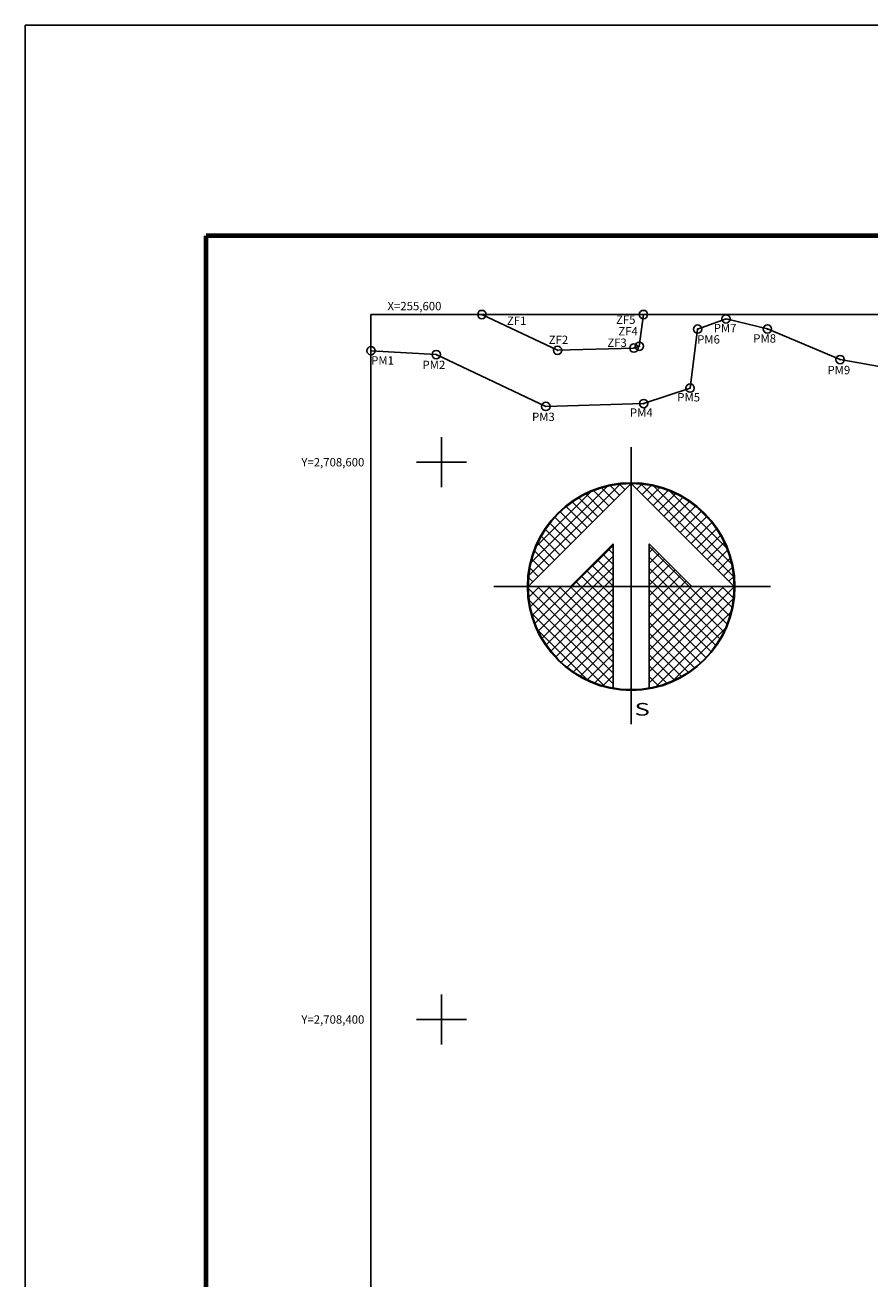
# Model space of a CAD drawing. Units: millimetres. Extents: x 255450 to 257850, y 2706957 to 2708757.
# Drawn here: x 255450 to 255754, y 2708307 to 2708757 of the extents above; entities that cross this region are included whole.
import ezdxf
from ezdxf.enums import TextEntityAlignment as Align

# ---------------------------------------------------------------- set-up
doc = ezdxf.new("R2010")
doc.units = ezdxf.units.MM
doc.header["$PDMODE"] = 32
doc.header["$PDSIZE"] = 3
doc.linetypes.add('CENTRO1', pattern=[0.44, 0.2, -0.08, 0.08, -0.08])
for name, color, linetype in [('Cuadricula', 7, 'Continuous'), ('CUDRO_PTS_GPS', 7, 'Continuous'), ('CVL_PUNTO', 2, 'Continuous'), ('CVL_PUNTO_NUM', 2, 'Continuous'), ('CVL_RET', 7, 'Continuous'), ('CVL_RET_TX', 2, 'Continuous'), ('CVL_RETUTM', 8, 'Continuous'), ('MARGEN', 7, 'Continuous'), ('NOR', 8, 'Continuous'), ('Pleamar Maxima', 1, 'Continuous'), ('PLEAMAR_MAXIMA', 1, 'CENTRO1'), ('ZOFEMAT', 5, 'Continuous')]:
    doc.layers.add(name, color=color, linetype=linetype)
doc.styles.add('MONOTXT4', font='MONOTXT4.shx')
doc.styles.add('ROMAND', font='romand', dxfattribs={"height": 80})

# ---------------------------------------------------------------- blocks, each defined once
blk = doc.blocks.new('*X1')
at = {"color": 0}
for p, q in [((631618.138, 2545735.196), (631622.474, 2545739.532)), ((631618.246, 2545735.818), (631621.852, 2545739.424)), ((631622.189, 2545738.753), (631621.589, 2545739.353)), ((631622.446, 2545739.01), (631621.999, 2545739.457)), ((631622.703, 2545739.267), (631622.442, 2545739.528)), ((631622.96, 2545739.524), (631622.925, 2545739.559)), ((631623.006, 2545739.55), (631623.016, 2545739.56)), ((631623.263, 2545739.293), (631623.504, 2545739.533)), ((631627.86, 2545735.138), (631623.46, 2545739.538)), ((631623.52, 2545739.036), (631623.95, 2545739.466)), ((631623.777, 2545738.779), (631624.363, 2545739.365)), ((631627.762, 2545735.75), (631624.072, 2545739.44)), ((631618.5, 2545736.586), (631621.084, 2545739.17)), ((631621.161, 2545737.724), (631620.203, 2545738.683)), ((631621.418, 2545737.982), (631620.516, 2545738.883)), ((631621.675, 2545738.239), (631620.85, 2545739.063)), ((631621.932, 2545738.496), (631621.207, 2545739.22)), ((631624.034, 2545738.522), (631624.748, 2545739.235)), ((631624.291, 2545738.265), (631625.107, 2545739.08)), ((631624.548, 2545738.008), (631625.444, 2545738.903)), ((631624.806, 2545737.751), (631625.759, 2545738.704)), ((631627.529, 2545736.497), (631624.819, 2545739.207)), ((631620.647, 2545737.21), (631619.636, 2545738.221)), ((631620.904, 2545737.467), (631619.91, 2545738.461)), ((631625.063, 2545737.493), (631626.054, 2545738.485)), ((631625.32, 2545737.236), (631626.329, 2545738.246)), ((631626.8, 2545737.741), (631626.063, 2545738.477)), ((631620.133, 2545736.696), (631619.146, 2545737.682)), ((631620.39, 2545736.953), (631619.382, 2545737.961)), ((631625.577, 2545736.979), (631626.586, 2545737.989)), ((631625.834, 2545736.722), (631626.823, 2545737.712)), ((631619.618, 2545736.182), (631618.735, 2545737.065)), ((631619.876, 2545736.439), (631618.931, 2545737.384)), ((631626.091, 2545736.465), (631627.041, 2545737.415)), ((631626.348, 2545736.208), (631627.238, 2545737.098)), ((631619.104, 2545735.668), (631618.411, 2545736.361)), ((631619.361, 2545735.925), (631618.562, 2545736.725)), ((631620.187, 2545734.674), (631622.14, 2545736.627)), ((631622.14, 2545736.232), (631621.91, 2545736.462)), ((631625.754, 2545734.674), (631623.853, 2545736.575)), ((631623.853, 2545736.284), (631624.057, 2545736.488)), ((631626.605, 2545735.951), (631627.414, 2545736.76)), ((631626.862, 2545735.694), (631627.567, 2545736.399)), ((631618.847, 2545735.411), (631618.286, 2545735.972)), ((631620.701, 2545734.674), (631622.14, 2545736.113)), ((631622.14, 2545734.689), (631621.138, 2545735.69)), ((631622.14, 2545735.203), (631621.395, 2545735.947)), ((631622.14, 2545735.717), (631621.652, 2545736.205)), ((631623.853, 2545735.77), (631624.314, 2545736.231)), ((631625.239, 2545734.674), (631623.853, 2545736.061)), ((631623.853, 2545735.256), (631624.571, 2545735.974)), ((631623.853, 2545734.741), (631624.828, 2545735.717)), ((631627.119, 2545735.437), (631627.695, 2545736.013)), ((631618.333, 2545734.897), (631618.129, 2545735.101)), ((631618.59, 2545735.154), (631618.19, 2545735.554)), ((631621.127, 2545734.674), (631620.624, 2545735.176)), ((631621.641, 2545734.674), (631620.881, 2545735.433)), ((631621.215, 2545734.674), (631622.14, 2545735.599)), ((631624.725, 2545734.674), (631623.853, 2545735.547)), ((631624.3, 2545734.674), (631625.085, 2545735.459)), ((631624.814, 2545734.674), (631625.342, 2545735.202)), ((631627.376, 2545735.18), (631627.794, 2545735.598)), ((631627.633, 2545734.923), (631627.859, 2545735.149)), ((631618.11, 2545734.654), (631618.13, 2545734.674)), ((631622.14, 2545730.576), (631618.111, 2545734.605)), ((631618.137, 2545734.166), (631618.644, 2545734.674)), ((631618.204, 2545733.72), (631619.158, 2545734.674)), ((631618.306, 2545733.307), (631619.673, 2545734.674)), ((631618.435, 2545732.922), (631620.187, 2545734.674)), ((631622.14, 2545731.09), (631618.556, 2545734.674)), ((631618.59, 2545732.563), (631620.701, 2545734.674)), ((631618.768, 2545732.227), (631621.215, 2545734.674)), ((631618.966, 2545731.911), (631621.729, 2545734.674)), ((631622.14, 2545731.605), (631619.07, 2545734.674)), ((631619.185, 2545731.616), (631622.14, 2545734.57)), ((631622.14, 2545732.119), (631619.584, 2545734.674)), ((631622.14, 2545732.633), (631620.098, 2545734.674)), ((631620.612, 2545734.674), (631620.367, 2545734.919)), ((631622.14, 2545733.147), (631620.612, 2545734.674)), ((631622.14, 2545733.661), (631621.127, 2545734.674)), ((631622.14, 2545734.175), (631621.641, 2545734.674)), ((631621.729, 2545734.674), (631622.14, 2545735.085)), ((631624.211, 2545734.674), (631623.853, 2545735.032)), ((631623.853, 2545731.143), (631627.384, 2545734.674)), ((631623.853, 2545731.657), (631626.87, 2545734.674)), ((631623.853, 2545732.171), (631626.356, 2545734.674)), ((631623.853, 2545732.685), (631625.842, 2545734.674)), ((631623.853, 2545733.199), (631625.328, 2545734.674)), ((631623.853, 2545733.713), (631624.814, 2545734.674)), ((631623.853, 2545734.227), (631624.3, 2545734.674)), ((631623.853, 2545730.629), (631627.882, 2545734.658)), ((631626.784, 2545731.587), (631623.853, 2545734.518)), ((631627.005, 2545731.881), (631624.211, 2545734.674)), ((631627.206, 2545732.194), (631624.725, 2545734.674)), ((631627.386, 2545732.528), (631625.239, 2545734.674)), ((631625.328, 2545734.674), (631625.599, 2545734.945)), ((631627.543, 2545732.885), (631625.754, 2545734.674)), ((631625.842, 2545734.674), (631625.856, 2545734.688)), ((631627.675, 2545733.267), (631626.268, 2545734.674)), ((631627.779, 2545733.677), (631626.782, 2545734.674)), ((631627.85, 2545734.119), (631627.296, 2545734.674)), ((631627.882, 2545734.602), (631627.81, 2545734.674)), ((631622.14, 2545730.062), (631618.15, 2545734.052)), ((631619.424, 2545731.341), (631622.14, 2545734.056)), ((631623.853, 2545730.114), (631627.85, 2545734.111)), ((631626.543, 2545731.314), (631623.853, 2545734.004)), ((631621.734, 2545729.954), (631618.276, 2545733.411)), ((631619.682, 2545731.084), (631622.14, 2545733.542)), ((631626.284, 2545731.059), (631623.853, 2545733.49)), ((631624.188, 2545729.936), (631627.734, 2545733.482)), ((631619.959, 2545730.847), (631622.14, 2545733.028)), ((631626.005, 2545730.824), (631623.853, 2545732.976)), ((631620.924, 2545730.249), (631618.571, 2545732.602)), ((631620.255, 2545730.63), (631622.14, 2545732.514)), ((631625.706, 2545730.609), (631623.853, 2545732.462)), ((631624.972, 2545730.206), (631627.465, 2545732.698)), ((631620.572, 2545730.432), (631622.14, 2545732)), ((631625.387, 2545730.413), (631623.853, 2545731.948)), ((631620.91, 2545730.256), (631622.14, 2545731.486)), ((631621.271, 2545730.103), (631622.14, 2545730.972)), ((631625.047, 2545730.239), (631623.853, 2545731.434)), ((631621.657, 2545729.975), (631622.14, 2545730.458)), ((631624.684, 2545730.089), (631623.853, 2545730.92)), ((631624.294, 2545729.964), (631623.853, 2545730.405)), ((631622.072, 2545729.876), (631622.14, 2545729.943)), ((631623.876, 2545729.868), (631623.853, 2545729.891))]:
    blk.add_line(p, q, dxfattribs=at)
blk = doc.blocks.new('A$C76E81A6D')
at = {"layer": 'NOR'}
for p, q in [((7.363, 11.099), (7.363, 2.167)), ((9.59, 11.099), (9.59, 2.167))]:
    blk.add_line(p, q, dxfattribs=at)
at = {"layer": 'NOR', "color": 1, "linetype": 'Continuous'}
for points in [[(8.476, 0), (8.476, 17.062)], [(0, 8.476), (17.062, 8.476)]]:
    blk.add_lwpolyline(points, dxfattribs=at)
at = {"layer": 'NOR'}
for points in [[(8.476, 14.828), (2.125, 8.476), (4.74, 8.476), (7.363, 11.099)], [(9.59, 11.099), (12.213, 8.476), (14.828, 8.476), (8.476, 14.828)]]:
    blk.add_lwpolyline(points, dxfattribs=at)
at = {"layer": 'NOR', "color": 1, "linetype": 'Continuous'}
for radius in [6.396, 6.381, 6.366, 6.352]:
    blk.add_circle((8.476, 8.476), radius, dxfattribs=at)
at = {"layer": 'NOR', "linetype": 'Continuous', "xscale": 1.3, "yscale": 1.3, "zscale": 1.3}
blk.add_blockref('*X1', (-821101.419, -3309446.6), dxfattribs=at)
at = {"layer": 'NOR', "color": 7, "style": 'ROMAND', "width": 1.5}
blk.add_text('S', height=0.779, dxfattribs=at).set_placement((8.679, 0.523))
blk = doc.blocks.new('A$C11580645')
at = {"layer": 'CVL_RET', "linetype": 'Continuous', "xscale": 6.5, "yscale": 6.5, "zscale": 6.5}
blk.add_blockref('A$C76E81A6D', (0, 0), dxfattribs=at)
blk = doc.blocks.new('A$C63EC3432')
at = {"layer": 'CUDRO_PTS_GPS', "color": 7, "linetype": 'Continuous'}
blk.add_blockref('A$C11580645', (0, 0), dxfattribs=at)
blk = doc.blocks.new('A$C36F53D36')
at = {"layer": 'PLEAMAR_MAXIMA', "linetype": 'Continuous', "xscale": 0.6400000000000001, "yscale": 0.6400000000000001, "zscale": 0.6400000000000001}
blk.add_blockref('A$C63EC3432', (0, 0), dxfattribs=at)

msp = doc.modelspace()

# ---------------------------------------------------------------- linework, layer by layer
at = {"layer": 'Cuadricula', "color": 7, "linetype": 'Continuous'}
msp.add_lwpolyline([(255574.69, 2708653.01), (257374.69, 2708653.01), (257374.69, 2707053.01), (255574.69, 2707053.01)], close=True, dxfattribs=at)
msp.add_lwpolyline([(255574.69, 2708653.01), (257374.69, 2708653.01), (257374.69, 2707053.01), (255574.69, 2707053.01)], close=True, dxfattribs=at)
at = {"layer": 'CVL_PUNTO', "color": 0}
for p in [(255614.52, 2708653.01), (255672.51, 2708653.01), (255692, 2708647.76), (255702.18, 2708651.45), (255717.05, 2708647.82), (255574.69, 2708640.02), (255598.14, 2708638.63), (255641.69, 2708640.17), (255669.09, 2708640.96), (255671.04, 2708641.61), (255743.14, 2708636.83), (255689.27, 2708626.6), (255672.61, 2708621.05), (255637.48, 2708620.04)]:
    msp.add_point(p, dxfattribs=at)
at = {"layer": 'CVL_RETUTM', "color": 0, "linetype": 'Continuous'}
for p, q in [((255600, 2708609), (255600, 2708591)), ((255591, 2708600), (255609, 2708600)), ((255600, 2708409), (255600, 2708391)), ((255591, 2708400), (255609, 2708400))]:
    msp.add_line(p, q, dxfattribs=at)
at = {"layer": 'MARGEN', "color": 255, "linetype": 'Continuous', "elevation": 2.32}
msp.add_lwpolyline([(255450.49, 2708756.89), (257850.49, 2708756.89), (257850.49, 2706956.89), (255450.49, 2706956.89)], close=True, dxfattribs=at)
at = {"layer": 'MARGEN', "color": 7, "linetype": 'Continuous', "const_width": 1.6}
for points in [[(255515.45, 2708681.29), (257767.3, 2708681.29)], [(255515.45, 2707019.98), (255515.45, 2708681.29)]]:
    msp.add_lwpolyline(points, dxfattribs=at)
at = {"layer": 'MARGEN', "color": 7, "linetype": 'Continuous'}
msp.add_lwpolyline([(255574.69, 2708653.01), (257374.69, 2708653.01), (257374.69, 2707053.01), (255574.69, 2707053.01)], close=True, dxfattribs=at)
msp.add_lwpolyline([(255574.69, 2708653.01), (257374.69, 2708653.01), (257374.69, 2707053.01), (255574.69, 2707053.01)], close=True, dxfattribs=at)
at = {"layer": 'Pleamar Maxima', "color": 1}
msp.add_lwpolyline([(255574.69, 2708640.02), (255598.14, 2708638.63), (255637.48, 2708620.04), (255672.61, 2708621.05), (255689.27, 2708626.6), (255692, 2708647.76), (255702.18, 2708651.45), (255717.05, 2708647.82), (255743.14, 2708636.83), (255779.28, 2708630.43), (255815.39, 2708616.66), (255839.5, 2708606.55), (255863.64, 2708582.63), (255863.67, 2708564.2), (255888.67, 2708554.11), (255920.96, 2708554.19), (255942.17, 2708549.63), (255978.1, 2708539.6), (256026.3, 2708515.74), (256059.72, 2708477.16)], dxfattribs=at)
at = {"layer": 'ZOFEMAT', "color": 5}
msp.add_lwpolyline([(255614.52, 2708653.01), (255641.69, 2708640.17), (255669.09, 2708640.96), (255671.04, 2708641.61), (255672.51, 2708653.01)], dxfattribs=at)

# ---------------------------------------------------------------- block references
at = {"layer": 'NOR', "xscale": 1.399999999906868, "yscale": 1.400000000372529, "zscale": 1.4}
msp.add_blockref('A$C36F53D36', (255618.76, 2708506.01, 3.48), dxfattribs=at)

# ---------------------------------------------------------------- texts
at = {"layer": 'CVL_PUNTO_NUM', "color": 0, "style": 'MONOTXT4'}
for s, p in [('ZF1', (255623.5, 2708649.28)), ('ZF5', (255662.68, 2708649.63)), ('PM7', (255697.76, 2708646.65)), ('ZF2', (255638.51, 2708642.43)), ('ZF4', (255663.52, 2708645.5)), ('PM6', (255691.8, 2708642.58)), ('PM8', (255711.96, 2708642.92)), ('ZF3', (255659.56, 2708641.38)), ('PM1', (255574.76, 2708635.03)), ('PM2', (255593.2, 2708633.44)), ('PM9', (255738.6, 2708631.57)), ('PM5', (255684.68, 2708621.82)), ('PM3', (255632.52, 2708614.79)), ('PM4', (255667.67, 2708616.31))]:
    msp.add_text(s, height=3, dxfattribs=at).set_placement(p)
at = {"layer": 'CVL_RET_TX', "color": 0, "style": 'MONOTXT4'}
for s, p in [('X=255,600', (255600, 2708656.03)), ('Y=2,708,600', (255572.32, 2708600)), ('Y=2,708,400', (255572.32, 2708400))]:
    msp.add_text(s, height=3, dxfattribs=at).set_placement(p, align=Align.MIDDLE_RIGHT)

doc.saveas('drawing.dxf')
